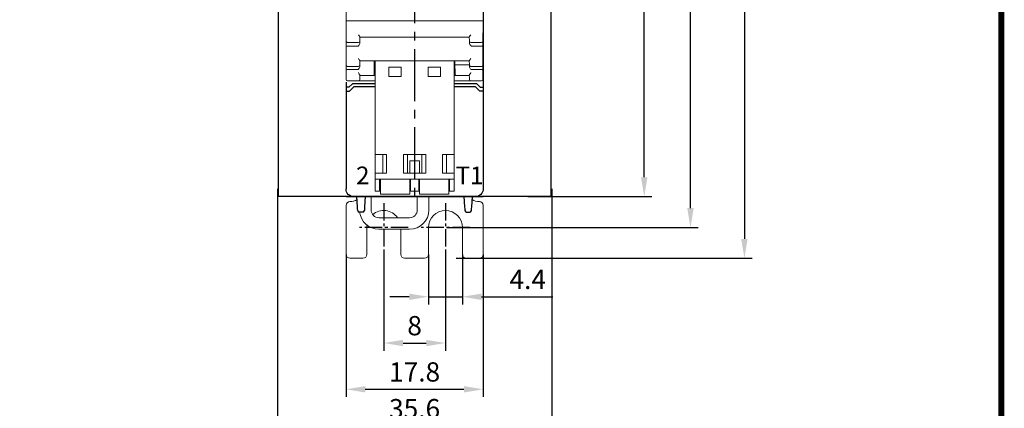
# Model space of a CAD drawing. Units: millimetres. Extents: x 0 to 556, y 0 to 403.
# Drawn here: x 429 to 556, y 136 to 186 of the extents above; entities that cross this region are included whole.
import ezdxf

# ---------------------------------------------------------------- set-up
doc = ezdxf.new("R2010")
doc.units = ezdxf.units.MM
doc.header["$LTSCALE"] = 3
doc.linetypes.add('CENTER2', pattern=[1.125, 0.75, -0.125, 0.125, -0.125])
doc.layers.get('DEFPOINTS').update_dxf_attribs({"color": 3})
doc.layers.add('0-CL', color=3, linetype='CENTER2')
doc.layers.add('0-DIM', color=3, linetype='Continuous')
doc.styles.add('ROMANS', font='romans.shx', dxfattribs={"width": 0.85})
doc.dimstyles.new('STAND01', dxfattribs={"dimtxt": 2.5, "dimasz": 2.5, "dimexe": 1, "dimexo": 0, "dimgap": 1, "dimtad": 1, "dimdec": 8, "dimdsep": 46, "dimtxsty": 'ROMANS', "dimcen": 0.09, "dimadec": 8, "dimazin": 2, "dimtp": 0.05, "dimtm": 0.05, "dimtfac": 0.6, "dimtdec": 8, "dimtmove": 0, "dimatfit": 0, "dimfxl": 1, "dimtolj": 1, "dimarcsym": 0})

# ---------------------------------------------------------------- blocks, each defined once
blk = doc.blocks.new('*D15')
at = {"layer": '0-DIM', "color": 0, "lineweight": -2, "transparency": 16777216}
for p, q in [((485.4, 259.54), (516.65, 259.54)), ((515.65, 161.64), (515.65, 257.04)), ((484, 159.14), (516.65, 159.14))]:
    blk.add_line(p, q, dxfattribs=at)
at = {"layer": '0-DIM', "color": 0, "transparency": 16777216}
for points in [[(515.23, 257.04), (516.07, 257.04), (515.65, 259.54)], [(515.23, 161.64), (516.07, 161.64), (515.65, 159.14)]]:
    blk.add_solid(points, dxfattribs=at)
at = {"layer": 'DEFPOINTS', "color": 0, "transparency": 16777216}
for p in [(485.4, 259.54), (515.65, 259.54), (484, 159.14)]:
    blk.add_point(p, dxfattribs=at)
at = {"layer": '0-DIM', "color": 0, "transparency": 16777216, "insert": (513.4, 209.34), "char_height": 2.5, "attachment_point": 5, "rotation": 90, "style": 'ROMANS'}
blk.add_mtext('\\A1;100.4', dxfattribs=at)
blk = doc.blocks.new('*D16')
at = {"layer": '0-DIM', "color": 0, "lineweight": -2, "transparency": 16777216}
for p, q in [((485.75, 265.14), (523.65, 265.14)), ((522.65, 262.64), (522.65, 157.64)), ((485.25, 155.14), (523.65, 155.14))]:
    blk.add_line(p, q, dxfattribs=at)
at = {"layer": '0-DIM', "color": 0, "transparency": 16777216}
for points in [[(522.23, 262.64), (523.07, 262.64), (522.65, 265.14)], [(522.23, 157.64), (523.07, 157.64), (522.65, 155.14)]]:
    blk.add_solid(points, dxfattribs=at)
at = {"layer": 'DEFPOINTS', "color": 0, "transparency": 16777216}
for p in [(485.75, 265.14), (485.25, 155.14), (522.65, 155.14)]:
    blk.add_point(p, dxfattribs=at)
at = {"layer": '0-DIM', "color": 0, "transparency": 16777216, "insert": (519.75, 210.14), "char_height": 2.5, "attachment_point": 5, "rotation": 90, "style": 'ROMANS'}
blk.add_mtext('\\A1;110 [4.33"]', dxfattribs=at)
blk = doc.blocks.new('*D17')
at = {"layer": '0-DIM', "color": 0, "lineweight": -2, "transparency": 16777216}
for p, q in [((494.55, 253.14), (510.65, 253.14)), ((509.65, 165.64), (509.65, 250.64)), ((494.55, 163.14), (510.65, 163.14))]:
    blk.add_line(p, q, dxfattribs=at)
at = {"layer": '0-DIM', "color": 0, "transparency": 16777216}
for points in [[(509.23, 250.64), (510.07, 250.64), (509.65, 253.14)], [(509.23, 165.64), (510.07, 165.64), (509.65, 163.14)]]:
    blk.add_solid(points, dxfattribs=at)
at = {"layer": 'DEFPOINTS', "color": 0, "transparency": 16777216}
for p in [(494.55, 253.14), (509.65, 253.14), (494.55, 163.14)]:
    blk.add_point(p, dxfattribs=at)
at = {"layer": '0-DIM', "color": 0, "transparency": 16777216, "insert": (507.4, 207.24), "char_height": 2.5, "attachment_point": 5, "rotation": 90, "style": 'ROMANS'}
blk.add_mtext('\\A1;90', dxfattribs=at)
blk = doc.blocks.new('*D19')
at = {"layer": '0-DIM', "color": 0, "lineweight": -2, "transparency": 16777216}
for p, q in [((475.85, 155.99), (475.85, 143.14)), ((483.85, 155.99), (483.85, 143.14)), ((478.35, 144.14), (481.35, 144.14))]:
    blk.add_line(p, q, dxfattribs=at)
at = {"layer": '0-DIM', "color": 0, "transparency": 16777216}
for points in [[(478.35, 144.55), (478.35, 143.72), (475.85, 144.14)], [(481.35, 144.55), (481.35, 143.72), (483.85, 144.14)]]:
    blk.add_solid(points, dxfattribs=at)
at = {"layer": 'DEFPOINTS', "color": 0, "transparency": 16777216}
for p in [(475.85, 155.99), (483.85, 155.99), (483.85, 144.14)]:
    blk.add_point(p, dxfattribs=at)
at = {"layer": '0-DIM', "color": 0, "transparency": 16777216, "insert": (479.85, 146.39), "char_height": 2.5, "attachment_point": 5, "style": 'ROMANS'}
blk.add_mtext('\\A1;8', dxfattribs=at)
blk = doc.blocks.new('*D20')
at = {"layer": '0-DIM', "color": 0, "lineweight": -2, "transparency": 16777216}
for p, q in [((470.95, 155.64), (470.95, 137.14)), ((488.75, 155.64), (488.75, 137.14)), ((473.45, 138.14), (486.25, 138.14))]:
    blk.add_line(p, q, dxfattribs=at)
at = {"layer": '0-DIM', "color": 0, "transparency": 16777216}
for points in [[(473.45, 138.55), (473.45, 137.72), (470.95, 138.14)], [(486.25, 138.55), (486.25, 137.72), (488.75, 138.14)]]:
    blk.add_solid(points, dxfattribs=at)
at = {"layer": 'DEFPOINTS', "color": 0, "transparency": 16777216}
for p in [(470.95, 155.64), (488.75, 155.64), (488.75, 138.14)]:
    blk.add_point(p, dxfattribs=at)
at = {"layer": '0-DIM', "color": 0, "transparency": 16777216, "insert": (479.85, 140.39), "char_height": 2.5, "attachment_point": 5, "style": 'ROMANS'}
blk.add_mtext('\\A1;17.8', dxfattribs=at)
blk = doc.blocks.new('*D21')
at = {"layer": '0-DIM', "color": 0, "lineweight": -2, "transparency": 16777216}
for p, q in [((481.65, 155.64), (481.65, 149.14)), ((486.05, 155.64), (486.05, 149.14)), ((479.15, 150.14), (476.65, 150.14)), ((481.65, 150.14), (486.05, 150.14)), ((488.55, 150.14), (497.8, 150.14))]:
    blk.add_line(p, q, dxfattribs=at)
at = {"layer": '0-DIM', "color": 0, "transparency": 16777216}
for points in [[(479.15, 150.55), (479.15, 149.72), (481.65, 150.14)], [(488.55, 150.55), (488.55, 149.72), (486.05, 150.14)]]:
    blk.add_solid(points, dxfattribs=at)
at = {"layer": 'DEFPOINTS', "color": 0, "transparency": 16777216}
for p in [(481.65, 155.64), (486.05, 155.64), (486.05, 150.14)]:
    blk.add_point(p, dxfattribs=at)
at = {"layer": '0-DIM', "color": 0, "transparency": 16777216, "insert": (494.53, 152.39), "char_height": 2.5, "attachment_point": 5, "style": 'ROMANS'}
blk.add_mtext('\\A1;4.4', dxfattribs=at)
blk = doc.blocks.new('*D22')
at = {"layer": '0-DIM', "color": 0, "lineweight": -2, "transparency": 16777216}
for p, q in [((462.05, 164.14), (462.05, 129.64)), ((497.65, 164.14), (497.65, 129.64)), ((495.15, 130.64), (464.55, 130.64))]:
    blk.add_line(p, q, dxfattribs=at)
at = {"layer": '0-DIM', "color": 0, "transparency": 16777216}
for points in [[(464.55, 131.05), (464.55, 130.22), (462.05, 130.64)], [(495.15, 131.05), (495.15, 130.22), (497.65, 130.64)]]:
    blk.add_solid(points, dxfattribs=at)
at = {"layer": 'DEFPOINTS', "color": 0, "transparency": 16777216}
for p in [(462.05, 164.14), (497.65, 164.14), (462.05, 130.64)]:
    blk.add_point(p, dxfattribs=at)
at = {"layer": '0-DIM', "color": 0, "transparency": 16777216, "insert": (479.85, 133.54), "char_height": 2.5, "attachment_point": 5, "style": 'ROMANS'}
blk.add_mtext('\\A1;35.6 [1.40"]', dxfattribs=at)
blk = doc.blocks.new('CGI1383-00')
for p, q in [((-93.85003063, 253.1289237), (-93.85003063, 163.1289237)), ((-58.45003063, 253.1289237), (-58.45003063, 163.1289237)), ((-67.25003062, 190.07135276), (-67.25003063, 164.12893741)), ((-67.25003063, 189.97892371), (-67.25003063, 184.37892371)), ((-67.25003063, 189.97892371), (-67.25003063, 184.3789237)), ((-67.25003062, 187.1289237), (-67.25003062, 183.17181692)), ((-67.25003062, 187.1289237), (-67.25003062, 183.17181692)), ((-67.25003063, 178.22530622), (-67.25003063, 184.37892371)), ((-67.25003063, 178.22530622), (-67.25003063, 184.3789237)), ((-67.25003062, 178.42537082), (-67.25003062, 183.17181692)), ((-67.25003062, 178.42537082), (-67.25003062, 183.17181692)), ((-85.05003063, 177.98608469), (-85.05003063, 164.12893741)), ((-84.22429469, 177.7789237), (-84.67429469, 177.3289237)), ((-81.28003063, 177.7789237), (-84.22429469, 177.7789237)), ((-68.07576656, 177.7789237), (-71.02003063, 177.7789237)), ((-68.07576656, 177.7789237), (-67.62576656, 177.3289237)), ((-67.25003062, 178.41758331), (-67.25003062, 178.22536321)), ((-67.25003062, 178.41758331), (-67.25003062, 178.22536321)), ((-84.67429469, 177.3289237), (-85.05003063, 177.3289237)), ((-85.05003062, 176.8289237), (-84.60003063, 176.8289237)), ((-84.60003063, 176.8289237), (-84.05003063, 177.3789237)), ((-81.28003063, 177.3789237), (-84.05003063, 177.3789237)), ((-68.25003062, 177.3789237), (-71.02003063, 177.3789237)), ((-67.70003062, 176.8289237), (-68.25003062, 177.3789237)), ((-67.25003063, 176.8289237), (-67.70003062, 176.8289237)), ((-67.62576656, 177.3289237), (-67.25003063, 177.3289237)), ((-58.45003063, 163.1289237), (-93.85003063, 163.1289237)), ((-78.69952834, 163.1289237), (-92.95003063, 163.1289237)), ((-78.69952834, 163.1289237), (-92.95003063, 163.1289237)), ((-85.05003063, 163.1289237), (-67.25003063, 163.1289237)), ((-83.56163805, 161.803035), (-83.65003063, 163.1289237)), ((-82.55003063, 163.1289237), (-82.63842321, 161.803035)), ((-69.75003063, 163.1289237), (-69.66163805, 161.803035)), ((-68.73842321, 161.803035), (-68.65003063, 163.1289237)), ((-83.54551291, 161.5611579), (-83.56163805, 161.803035)), ((-83.53023265, 161.33195413), (-83.54551291, 161.5611579)), ((-83.52914371, 161.3156199), (-83.53023265, 161.33195413)), ((-82.87047458, 161.1289237), (-83.32958667, 161.1289237)), ((-82.6698286, 161.33195413), (-82.67091755, 161.3156199)), ((-82.65454835, 161.5611579), (-82.6698286, 161.33195413)), ((-82.63842321, 161.803035), (-82.65454835, 161.5611579)), ((-69.66163805, 161.803035), (-69.64551291, 161.5611579)), ((-69.64551291, 161.5611579), (-69.63023266, 161.33195413)), ((-69.63023266, 161.33195413), (-69.62914371, 161.3156199)), ((-69.42958668, 161.1289237), (-68.97047458, 161.1289237)), ((-68.77091755, 161.3156199), (-68.7698286, 161.33195413)), ((-68.7698286, 161.33195413), (-68.75454835, 161.5611579)), ((-68.75454835, 161.5611579), (-68.73842321, 161.803035))]:
    blk.add_line(p, q)
at = {"linetype": 'Continuous', "lineweight": 0}
for p, q in [((-85.05003062, 235.10885031), (-85.05003062, 185.92914095)), ((-67.25003063, 185.92914095), (-67.25003063, 233.42870646)), ((-85.05003062, 185.92914095), (-85.05003062, 184.24899709)), ((-84.85003062, 185.92914095), (-85.05003062, 185.92914095)), ((-67.45003063, 185.92914095), (-84.85003062, 185.92914095)), ((-67.25003063, 185.92914095), (-67.45003063, 185.92914095)), ((-67.25003063, 184.24899709), (-67.25003063, 185.92914095)), ((-85.05003062, 184.24899709), (-85.05003062, 183.32892371)), ((-67.25003063, 183.32892371), (-67.25003063, 184.24899709)), ((-85.05003062, 183.32892371), (-85.05003062, 182.65695412)), ((-84.85003062, 183.12892371), (-83.45878862, 183.12892371)), ((-83.26237101, 183.12194349), (-83.25881908, 183.32543322)), ((-83.25881908, 183.32543322), (-83.24976896, 183.84391445)), ((-83.25003062, 183.8289237), (-69.05003064, 183.8289237)), ((-69.0502923, 183.84391445), (-69.04124218, 183.32543322)), ((-69.04124218, 183.32543322), (-69.03845056, 183.16550125)), ((-69.03845056, 183.16550125), (-69.03769025, 183.12194349)), ((-68.84127264, 183.12892371), (-67.45003063, 183.12892371)), ((-67.25003063, 182.65695412), (-67.25003063, 183.32892371)), ((-85.05003062, 182.65695412), (-85.05003062, 181.14899709)), ((-67.25003063, 181.14899709), (-67.25003063, 182.65695412)), ((-85.05003062, 181.14899709), (-85.05003062, 180.2289237)), ((-85.05003062, 180.2289237), (-85.05003062, 179.62600832)), ((-83.26174777, 180.05764878), (-83.25881908, 180.22543322)), ((-83.25881908, 180.22543322), (-83.24976896, 180.74391445)), ((-83.25003062, 180.7289237), (-69.05003064, 180.7289237)), ((-81.3962672, 179.26016878), (-81.3878853, 180.22063993)), ((-81.3878853, 180.22063993), (-81.38782824, 180.2271784)), ((-81.38782824, 180.2271784), (-81.38344957, 180.7289237)), ((-81.28003063, 168.57892371), (-81.28003063, 180.72892371)), ((-71.02003063, 168.57892371), (-71.02003063, 180.72892371)), ((-70.91661169, 180.72892371), (-70.91223302, 180.2271784)), ((-70.91223302, 180.2271784), (-70.91217596, 180.22063993)), ((-70.91217596, 180.22063993), (-70.71218358, 180.22238523)), ((-70.91217596, 180.22063993), (-70.90379406, 179.26016878)), ((-70.71218358, 180.22238523), (-70.71224064, 180.2289237)), ((-69.04118898, 180.22238523), (-70.71218358, 180.22238523)), ((-69.0502923, 180.74391445), (-69.04124218, 180.22543322)), ((-69.04124218, 180.22543322), (-69.03831349, 180.05764878)), ((-67.25003063, 180.2289237), (-67.25003063, 181.14899709)), ((-67.25003063, 179.62600832), (-67.25003063, 180.2289237)), ((-85.05003062, 179.62600832), (-85.05003062, 178.54224138)), ((-84.85003062, 180.0289237), (-83.45878862, 180.0289237)), ((-81.39830048, 179.0271784), (-81.3962672, 179.26016878)), ((-79.49003063, 179.92892371), (-77.89003063, 179.92892371)), ((-79.49003063, 178.72892371), (-79.49003063, 179.92892371)), ((-77.89003063, 179.92892371), (-77.89003063, 178.72892371)), ((-74.41003063, 179.92892371), (-72.81003063, 179.92892371)), ((-74.41003063, 178.72892371), (-74.41003063, 179.92892371)), ((-72.81003063, 179.92892371), (-72.81003063, 178.72892371)), ((-70.90379406, 179.26016878), (-70.90176078, 179.0271784)), ((-68.84127264, 180.0289237), (-67.45003063, 180.0289237)), ((-67.25003063, 178.54224138), (-67.25003063, 179.62600832)), ((-85.05003062, 178.54224138), (-85.05003062, 178.3289237)), ((-84.85003062, 178.1289237), (-83.45878863, 178.1289237)), ((-81.28003063, 178.1289237), (-83.45878863, 178.1289237)), ((-83.25881909, 178.32543322), (-83.25509562, 178.5387509)), ((-83.25003063, 178.8289237), (-81.59829287, 178.8289237)), ((-81.28003063, 178.8289237), (-81.59829287, 178.8289237)), ((-77.89003063, 178.72892371), (-79.49003063, 178.72892371)), ((-72.81003063, 178.72892371), (-74.41003063, 178.72892371)), ((-71.02003063, 178.8289237), (-70.7017684, 178.8289237)), ((-68.84127263, 178.1289237), (-71.02003063, 178.1289237)), ((-70.7017684, 178.8289237), (-69.05003063, 178.8289237)), ((-69.05062752, 178.8631194), (-69.04496564, 178.5387509)), ((-69.04496564, 178.5387509), (-69.04124217, 178.32543322)), ((-68.84127263, 178.1289237), (-67.45003063, 178.1289237)), ((-67.25003063, 178.3289237), (-67.25003063, 178.54224138)), ((-81.28003063, 168.57892371), (-79.78690257, 168.57892371)), ((-81.28003063, 166.17892371), (-81.28003063, 168.57892371)), ((-80.28690257, 166.17892371), (-80.28690257, 168.57892371)), ((-79.78690257, 168.57892371), (-79.78690257, 166.17892371)), ((-77.59315869, 168.57892371), (-74.70690257, 168.57892371)), ((-77.59315869, 166.17892371), (-77.59315869, 168.57892371)), ((-77.09315869, 168.57892371), (-77.09315869, 166.17892371)), ((-75.51003063, 167.77892371), (-76.79003063, 167.77892371)), ((-76.79003063, 166.17892371), (-76.79003063, 167.77892371)), ((-75.51003063, 167.77892371), (-75.51003063, 166.17892371)), ((-75.20690257, 166.17892371), (-75.20690257, 168.57892371)), ((-74.70690257, 168.57892371), (-74.70690257, 166.17892371)), ((-72.51315869, 168.57892371), (-71.02003063, 168.57892371)), ((-72.51315869, 166.17892371), (-72.51315869, 168.57892371)), ((-72.01315869, 168.57892371), (-72.01315869, 166.17892371)), ((-71.02003063, 166.17892371), (-71.02003063, 168.57892371)), ((-79.78690257, 166.17892371), (-81.28003063, 166.17892371)), ((-81.28003063, 165.37892371), (-81.28003063, 166.17892371)), ((-74.70690257, 166.17892371), (-77.59315869, 166.17892371)), ((-71.02003063, 166.17892371), (-72.51315869, 166.17892371)), ((-71.02003063, 165.37892371), (-71.02003063, 166.17892371)), ((-81.28003063, 165.37892371), (-71.02003063, 165.37892371)), ((-81.28003063, 163.82892371), (-81.28003063, 165.37892371)), ((-80.69003063, 163.82892371), (-80.69003063, 165.37892371)), ((-80.59003063, 165.36892371), (-80.69003063, 165.36892371)), ((-80.59003063, 165.37892371), (-80.59003063, 163.67892371)), ((-76.79003063, 163.67892371), (-76.79003063, 165.37892371)), ((-76.70003063, 165.36892371), (-76.79003063, 165.36892371)), ((-76.70003063, 165.37892371), (-76.70003063, 165.36892371)), ((-76.69003063, 163.82892371), (-76.69003063, 165.37892371)), ((-75.61003063, 163.82892371), (-75.61003063, 165.37892371)), ((-75.51003063, 165.36892371), (-75.61003063, 165.36892371)), ((-75.51003063, 165.37892371), (-75.51003063, 163.67892371)), ((-71.71003063, 163.67892371), (-71.71003063, 165.37892371)), ((-71.62003063, 165.36892371), (-71.71003063, 165.36892371)), ((-71.62003063, 165.37892371), (-71.62003063, 165.36892371)), ((-71.61003063, 163.82892371), (-71.61003063, 165.37892371)), ((-71.02003063, 165.37892371), (-71.02003063, 163.82892371)), ((-80.69003063, 163.82892371), (-81.28003063, 163.82892371)), ((-80.69003063, 164.28616897), (-80.59003063, 164.28616897)), ((-80.59003063, 163.67892371), (-80.59003063, 163.42892371)), ((-76.79003063, 164.28616897), (-76.69003063, 164.28616897)), ((-76.79003063, 163.42892371), (-76.79003063, 163.67892371)), ((-75.61003063, 163.82892371), (-76.69003063, 163.82892371)), ((-75.61003063, 164.28616897), (-75.51003063, 164.28616897)), ((-75.51003063, 163.67892371), (-75.51003063, 163.42892371)), ((-71.71003063, 164.28616897), (-71.61003063, 164.28616897)), ((-71.71003063, 163.42892371), (-71.71003063, 163.67892371)), ((-71.02003063, 163.82892371), (-71.61003063, 163.82892371)), ((-81.80003063, 161.39453669), (-81.80003063, 163.1289237)), ((-76.79003063, 163.42892371), (-80.59003063, 163.42892371)), ((-75.80003063, 161.39453669), (-75.80003063, 163.1289237)), ((-71.71003063, 163.42892371), (-75.51003063, 163.42892371)), ((-74.30003063, 161.39453669), (-74.30003063, 163.1289237)), ((-85.05003063, 155.6289237), (-85.05003063, 161.9789237)), ((-67.25003063, 155.6289237), (-67.25003063, 161.9789237)), ((-76.80003063, 160.39453669), (-80.80003063, 160.39453669)), ((-82.35003063, 159.1289237), (-82.35003063, 155.6289237)), ((-80.80003063, 158.89453669), (-76.80003063, 158.89453669)), ((-77.95003063, 155.6289237), (-77.95003063, 158.89453669)), ((-74.35003063, 155.6289237), (-74.35003063, 159.1289237)), ((-69.95003063, 159.1289237), (-69.95003063, 155.6289237)), ((-82.85003063, 155.1289237), (-84.55003063, 155.1289237)), ((-77.45003063, 155.1289237), (-74.85003063, 155.1289237)), ((-69.45003063, 155.1289237), (-67.75003063, 155.1289237))]:
    blk.add_line(p, q, dxfattribs=at)
at = {"color": 31, "linetype": 'Continuous', "lineweight": 0}
for p, q in [((-84.85003062, 182.64894543), (-83.47051789, 182.64894543)), ((-68.82954337, 182.64894543), (-67.45003063, 182.64894543)), ((-84.85003062, 179.59826986), (-83.46931255, 179.59826986)), ((-68.83074871, 179.59826986), (-67.45003063, 179.59826986))]:
    blk.add_line(p, q, dxfattribs=at)
at = {"const_width": 0.76}
blk.add_lwpolyline([(0, 0), (0, 403), (-556, 403), (-556, 0)], close=True, dxfattribs=at)
at = {"linetype": 'Continuous', "lineweight": 0}
for centre, radius, start, end in [((-84.85003062, 183.32892371), 0.2, 180, 270), ((-83.45878862, 183.32892371), 0.2, 270, 359), ((-68.84127264, 183.32892371), 0.2, 181, 270), ((-67.45003063, 183.32892371), 0.2, 270, 0), ((-84.85003062, 180.2289237), 0.2, 180, 270), ((-83.45878862, 180.2289237), 0.2, 270, 359), ((-68.84127264, 180.2289237), 0.2, 181, 270), ((-67.45003063, 180.2289237), 0.2, 270, 0), ((-81.59829287, 179.0289237), 0.2, 270, 359.5), ((-70.7017684, 179.0289237), 0.2, 180.5, 270), ((-84.85003062, 178.3289237), 0.2, 180, 270), ((-83.45878863, 178.3289237), 0.2, 270, 359), ((-68.84127263, 178.3289237), 0.2, 181, 270), ((-67.45003063, 178.3289237), 0.2, 270, 0), ((-84.55003063, 161.9789237), 0.5, 90, 180), ((-84.55003063, 164.1789237), 1.7, 270, 302.967763515), ((-67.75003063, 164.1789237), 1.7, 237.0322364417, 270), ((-67.75003063, 161.9789237), 0.5, 0, 90), ((-80.80003063, 161.39453669), 2.5, 186.0989123074, 270), ((-80.80003063, 161.39453669), 1, 180, 270), ((-80.15003063, 159.1289237), 2.2, 35.1191471975, 131.0561418523), ((-76.80003063, 161.39453669), 2.5, 270, 0), ((-76.80003063, 161.39453669), 1, 270, 0), ((-72.15003063, 159.1289237), 2.2, 0, 180), ((-80.15003063, 159.1289237), 2.2, 172.4470089671, 180), ((-84.55003063, 155.6289237), 0.5, 180, 270), ((-82.85003063, 155.6289237), 0.5, 270, 0), ((-77.45003063, 155.6289237), 0.5, 180, 270), ((-74.85003063, 155.6289237), 0.5, 270, 0), ((-69.45003063, 155.6289237), 0.5, 180, 270), ((-67.75003063, 155.6289237), 0.5, 270, 0)]:
    blk.add_arc(centre, radius, start, end, dxfattribs=at)
for centre, start, end in [((-83.32958667, 161.3289237), 183.8140748343, 270), ((-82.87047458, 161.3289237), 270, 356.1859251657), ((-69.42958668, 161.3289237), 183.8140748343, 270), ((-68.97047458, 161.3289237), 270, 356.1859251657)]:
    blk.add_arc(centre, 0.2, start, end)
at = {"color": 31, "linetype": 'Continuous', "lineweight": 0}
for centre, major_axis, ratio, start_param, end_param in [((-84.85003062, 182.65695412), (-0.2, 0), 0.0400434476, 0, 1.5707963268), ((-67.45003063, 182.65695412), (0.2, 0), 0.0400434476, 4.7123889804, 6.2831853072), ((-84.85003062, 179.62600832), (-0.2, 0), 0.1386923058, 0, 1.5707963268), ((-67.45003063, 179.62600832), (0.2, 0), 0.1386923058, 4.7123889804, 6.2831853072)]:
    blk.add_ellipse(centre, major_axis=major_axis, ratio=ratio, start_param=start_param, end_param=end_param, dxfattribs=at)
at = {"extrusion": (0, 0, -1)}
for centre, start_param, end_param in [((-84.05003063, 164.12893741), 0, 1.5707963268), ((-68.25003063, 164.12893741), 4.7123889804, 6.2831853072)]:
    blk.add_ellipse(centre, major_axis=(0, -1.00001371), ratio=0.9999862922, start_param=start_param, end_param=end_param, dxfattribs=at)
at = {"linetype": 'Continuous', "lineweight": 0}
for points, knots in [([(-83.44337963, 184.13355814), (-83.42018203, 184.09891977), (-83.39482981, 184.06286735), (-83.34672924, 183.99620879), (-83.32403888, 183.96558981), (-83.29072062, 183.91957436), (-83.27621655, 183.89914704), (-83.26289018, 183.87743696), (-83.26024903, 183.87286457), (-83.25801713, 183.86861952)], [0, 0, 0, 0, 0.13261652328, 0.13261652328, 0.26523304657, 0.26523304657, 0.37372926564, 0.37372926564, 0.40497084209, 0.40497084209, 0.40497084209, 0.40497084209]), ([(-69.0502923, 183.84391445), (-69.05044359, 183.85258199), (-69.04437599, 183.86569941), (-69.02384471, 183.89914704), (-69.00934064, 183.91957436), (-68.97602238, 183.96558981), (-68.95333202, 183.99620879), (-68.90523145, 184.06286735), (-68.87987923, 184.09891977), (-68.85668163, 184.13355814)], [1.15029725754, 1.15029725754, 1.15029725754, 1.15029725754, 1.25708806992, 1.25708806992, 1.36558428899, 1.36558428899, 1.49820081227, 1.49820081227, 1.63081733556, 1.63081733556, 1.63081733556, 1.63081733556]), ([(-83.35356831, 182.82914094), (-83.38877432, 182.76709654), (-83.43013841, 182.7073167), (-83.47008568, 182.64957022), (-83.47030179, 182.64925782), (-83.47051789, 182.64894543)], [0.29395175157, 0.29395175157, 0.29395175157, 0.29395175157, 0.49845669684, 0.49845669684, 0.4995690439, 0.4995690439, 0.4995690439, 0.4995690439]), ([(-83.35356831, 182.82914094), (-83.31600251, 182.89674687), (-83.29284561, 182.95541715), (-83.26921061, 183.0449168), (-83.26304381, 183.08339865), (-83.26237101, 183.12194349)], [-0.27709081618, -0.27709081618, -0.27709081618, -0.27709081618, -0.11565653522, -0.11565653522, 0, 0, 0, 0]), ([(-69.03769025, 183.12194349), (-69.03760719, 183.11718494), (-69.03744016, 183.11242768), (-69.0326511, 183.02037712), (-69.00125194, 182.93841892), (-68.96351186, 182.86065717), (-68.95498158, 182.84441765), (-68.94649295, 182.82914094)], [-0.25098368292, -0.25098368292, -0.25098368292, -0.25098368292, -0.24580624715, -0.24580624715, -0.15071049294, -0.15071049294, -0.12431016349, -0.12431016349, -0.12431016349, -0.12431016349]), ([(-68.82954337, 182.64894543), (-68.82975948, 182.64925782), (-68.82997558, 182.64957022), (-68.85915909, 182.69175696), (-68.88938994, 182.73542166), (-68.91758402, 182.78067129)], [-0.00114019643, -0.00114019643, -0.00114019643, -0.00114019643, 0, 0, 0.15283395169, 0.15283395169, 0.15283395169, 0.15283395169]), ([(-83.44337963, 181.03355814), (-83.39940842, 180.96790088), (-83.35229753, 180.9041994), (-83.29648992, 180.82767396), (-83.28037763, 180.80527813), (-83.25708609, 180.76847842), (-83.24958289, 180.75394489), (-83.24976873, 180.74391441)], [0, 0, 0, 0, 0.2513754937, 0.2513754937, 0.37706324055, 0.37706324055, 0.50104299183, 0.50104299183, 0.50104299183, 0.50104299183]), ([(-69.05029214, 180.74391462), (-69.05043658, 180.75258936), (-69.04437599, 180.76569941), (-69.02384471, 180.79914704), (-69.00934064, 180.81957436), (-68.97602238, 180.86558981), (-68.95333202, 180.89620879), (-68.92421363, 180.93656154), (-68.91908788, 180.94370045), (-68.91393654, 180.95092175)], [1.15029725754, 1.15029725754, 1.15029725754, 1.15029725754, 1.25708806992, 1.25708806992, 1.36558428899, 1.36558428899, 1.49820081227, 1.49820081227, 1.52614703555, 1.52614703555, 1.52614703555, 1.52614703555]), ([(-83.26174777, 180.05764878), (-83.26234332, 180.02352974), (-83.267662, 179.98952238), (-83.30920915, 179.8287472), (-83.39179362, 179.70937306), (-83.46888046, 179.59888912), (-83.4690965, 179.59857949), (-83.46931255, 179.59826986)], [0, 0, 0, 0, 0.10244136539, 0.10244136539, 0.49800640976, 0.49800640976, 0.49911813921, 0.49911813921, 0.49911813921, 0.49911813921]), ([(-83.44250322, 179.21724101), (-83.44230713, 179.21691153), (-83.44211104, 179.21658212), (-83.40037062, 179.14647992), (-83.35993096, 179.08203031), (-83.3002724, 178.98323151), (-83.27936623, 178.94705446), (-83.25490051, 178.8945702), (-83.24919944, 178.87654265), (-83.24943374, 178.8631194)], [-0.00117235697, -0.00117235697, -0.00117235697, -0.00117235697, 0, 0, 0.24837776388, 0.24837776388, 0.44295399625, 0.44295399625, 0.60167926256, 0.60167926256, 0.60167926256, 0.60167926256]), ([(-69.05062752, 178.8631194), (-69.05086259, 178.87658665), (-69.04512356, 178.8946877), (-69.02048194, 178.94746487), (-68.99940454, 178.98389192), (-68.93965915, 179.08277972), (-68.89945409, 179.1468781), (-68.85796127, 179.21656356), (-68.85775966, 179.21690224), (-68.85755804, 179.21724101)], [0, 0, 0, 0, 0.11116008809, 0.11116008809, 0.2476488049, 0.2476488049, 0.41997749295, 0.41997749295, 0.42081893653, 0.42081893653, 0.42081893653, 0.42081893653]), ([(-68.83074871, 179.59826986), (-68.83096476, 179.59857949), (-68.8311808, 179.59888913), (-68.89653933, 179.69256357), (-68.96875635, 179.79585665), (-69.02278651, 179.94667176), (-69.03729659, 179.99939046), (-69.03831349, 180.05764878)], [-0.00114010709, -0.00114010709, -0.00114010709, -0.00114010709, 0, 0, 0.34377141532, 0.34377141532, 0.46738963637, 0.46738963637, 0.46738963637, 0.46738963637]), ([(-83.24943374, 178.8631194), (-83.25014508, 178.82236718), (-83.25085227, 178.7818521), (-83.25155492, 178.74159738), (-83.25274572, 178.67337661), (-83.25392672, 178.60571679), (-83.25509562, 178.5387509)], [1.61462809236, 1.61462809236, 1.61462809236, 1.61462809236, 1.74323666485, 1.74323666485, 1.74323666485, 1.9611931395, 1.9611931395, 1.9611931395, 1.9611931395])]:
    blk.add_open_spline(points, degree=3, knots=knots, dxfattribs=at)
for points in [[(-83.25801713, 183.86861952), (-83.25261988, 183.85835403), (-83.24966193, 183.85004631), (-83.24976896, 183.84391445)], [(-68.91758402, 182.78067129), (-68.92752764, 182.79663015), (-68.93721407, 182.81278855), (-68.94649295, 182.82914094)], [(-68.91393654, 180.95092175), (-68.89464262, 180.97796854), (-68.87499081, 181.0062191), (-68.85668163, 181.03355814)]]:
    blk.add_open_spline(points, degree=3, dxfattribs=at)
at = {"layer": '0-CL', "ltscale": 3}
for p, q in [((-76.15003063, 253.13615001), (-76.15003063, 163.13615001)), ((-76.15003063, 253.1289237), (-76.15003063, 163.1289237))]:
    blk.add_line(p, q, dxfattribs=at)
at = {"layer": '0-CL'}
for p, q in [((-80.15003063, 162.28615001), (-80.15003063, 155.98615001)), ((-72.15003063, 162.28615001), (-72.15003063, 155.98615001)), ((-77.00003063, 159.13615001), (-83.30003063, 159.13615001)), ((-69.00003063, 159.13615001), (-75.30003063, 159.13615001))]:
    blk.add_line(p, q, dxfattribs=at)
at = {"color": 31, "char_height": 2.3}
for s, insert, width, attachment_point in [('{\\fSwis721 BT|b0|i0|c0|p34;2}', (-82.00652661, 167.0289237), 15.5606694904, 3), ('{\\fSwis721 BT|b0|i0|c0|p34;T1}', (-70.84138842, 167.0289237), 6.7996485983, 1)]:
    blk.add_mtext(s, dxfattribs=dict(at, insert=insert, width=width, attachment_point=attachment_point))
at = {"layer": '0-DIM'}
for base, p1, p2, picture, middle in [((-33.3500306254, 155.1361500083), (-70.250030629, 265.1361500083), (-70.750030629, 155.1361500083), '*D16', (-36.2547925302, 210.1361500083)), ((-40.3500306254, 259.5361500083), (-72.000030629, 159.1361500083), (-70.600030629, 259.5361500083), '*D15', (-42.6000306254, 209.3361500083))]:
    dim = blk.add_linear_dim(base=base, p1=p1, p2=p2, angle=90, dimstyle='STAND01', dxfattribs=at)
    dim.commit()
    dim.dimension.update_dxf_attribs({"geometry": picture, "text_midpoint": middle, "insert": (-556, 0)})
dim = blk.add_linear_dim(base=(-46.3500306254, 253.136150008), p1=(-61.4500041045, 163.1361500084), p2=(-61.450030626, 253.136150008), angle=270, dimstyle='STAND01', dxfattribs=at)
dim.commit()
dim.dimension.update_dxf_attribs({"geometry": '*D17', "text_midpoint": (-46.3500306254, 207.2361500082), "dimtype": 128, "insert": (-556, 0)})
dim = blk.add_linear_dim(base=(-93.9500306236, 130.6361500083), p1=(-58.3500306241, 164.136150008), p2=(-93.9500306236, 164.1361500082), dimstyle='STAND01', dxfattribs=at)
dim.commit()
dim.dimension.update_dxf_attribs({"geometry": '*D22', "text_midpoint": (-76.150030629, 130.6361500083), "dimtype": 128, "insert": (-556, 0)})
for base, p1, p2, picture, middle in [((-72.15003063, 144.13615001), (-80.15003063, 155.98615001), (-72.15003063, 155.98615001), '*D19', (-76.15003063, 146.38615001)), ((-67.25003063, 138.13615001), (-85.05003063, 155.63615001), (-67.25003063, 155.63615001), '*D20', (-76.15003063, 140.38615001))]:
    dim = blk.add_linear_dim(base=base, p1=p1, p2=p2, dimstyle='STAND01', override={"dimdec": 1}, dxfattribs=at)
    dim.commit()
    dim.dimension.update_dxf_attribs({"geometry": picture, "text_midpoint": middle, "insert": (-556, 0)})
dim = blk.add_linear_dim(base=(-69.95003063, 150.13615001), p1=(-74.35003063, 155.63615001), p2=(-69.95003063, 155.63615001), angle=180, dimstyle='STAND01', override={"dimdec": 1}, dxfattribs=at)
dim.commit()
dim.dimension.update_dxf_attribs({"geometry": '*D21', "text_midpoint": (-61.47324491, 150.13615001), "dimtype": 128, "insert": (-556, 0)})

msp = doc.modelspace()

# ---------------------------------------------------------------- block references
msp.add_blockref('CGI1383-00', (556, 0))

doc.saveas('drawing.dxf')
